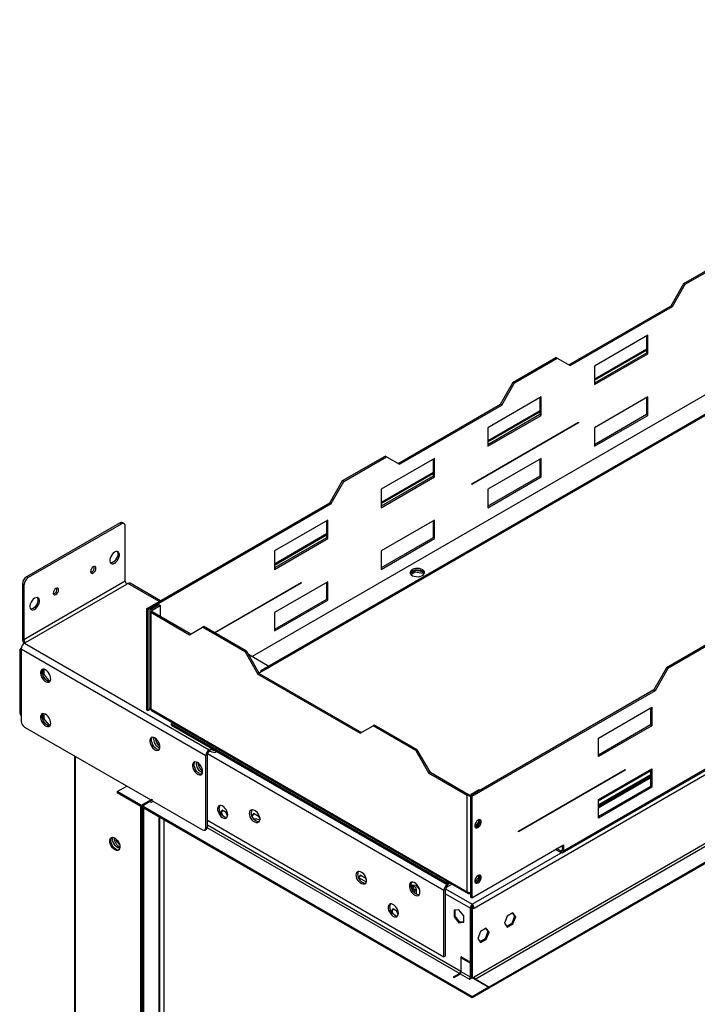
# Model space of a CAD drawing. Units: millimetres. Extents: x 2 to 5042, y -4 to 7124.
# Drawn here: x 1803 to 2252, y 1166 to 1818 of the extents above; entities that cross this region are included whole.
import ezdxf

# ---------------------------------------------------------------- set-up
doc = ezdxf.new("R2010")
doc.units = ezdxf.units.MM
doc.header["$LTSCALE"] = 24

msp = doc.modelspace()

# ---------------------------------------------------------------- linework, layer by layer
at = {"color": 8, "linetype": 'Continuous', "lineweight": 25}
for p, q in [((3586.407, 2336.647), (1957.304, 1396.186)), ((2104.316, 1229.437), (3828.727, 2224.918)), ((2184.214, 1579.265), (2218.721, 1599.186)), ((2113.503, 1538.445), (2148.01, 1558.365)), ((2042.792, 1497.624), (2077.299, 1517.545)), ((1972.082, 1456.804), (2006.589, 1476.724)), ((2069.344, 1452.538), (2069.344, 1453.283)), ((2070.758, 1451.722), (2070.758, 1452.425)), ((1895.492, 1432.685), (1874.855, 1444.599)), ((1890.835, 1425.996), (1890.835, 1426.976)), ((2084.37, 1241.191), (1927.58, 1331.704)), ((2086.492, 1244.865), (1933.692, 1333.074)), ((1840.065, 655.504), (1840.065, 1329.967)), ((2186.901, 1300.462), (2221.408, 1320.383)), ((2221.408, 1317.77), (2186.901, 1297.849)), ((2186.901, 1295.89), (2221.408, 1315.81)), ((2102.401, 1304.841), (2103.038, 1304.474)), ((1895.325, 1289.902), (1895.325, 806.916)), ((1898.577, 1288.025), (1898.577, 804.49)), ((1927.504, 1282.755), (2094.8, 1186.177)), ((2095.507, 1187.402), (1927.534, 1284.371)), ((2103.109, 1232.006), (2162.181, 1266.108)), ((2162.718, 1267.724), (2161.869, 1267.234)), ((2063.475, 1243.453), (2063.864, 1243.229)), ((2063.864, 1242.004), (2064.925, 1241.392)), ((2085.477, 1242.185), (2103.109, 1232.006)), ((2085.431, 1238.945), (2101.899, 1229.438)), ((2095.507, 1187.402), (2095.861, 1187.606)), ((2094.8, 1185.769), (2094.8, 1186.177)), ((2101.194, 1182.486), (2101.194, 1182.41)), ((2105.023, 1182.486), (2105.023, 1182.404))]:
    msp.add_line(p, q, dxfattribs=at)
at = {"color": 7, "linetype": 'Continuous', "lineweight": 25}
for p, q in [((3600.904, 2332.276), (1963.245, 1386.876)), ((3602.104, 2332.158), (1964.445, 1386.757)), ((3801.226, 2212.635), (2163.566, 1267.234)), ((2163.069, 1266.135), (3800.728, 2211.536)), ((3860.476, 2197.52), (2104.316, 1183.711)), ((2105.023, 1182.486), (3861.183, 2196.296)), ((3870.376, 2190.989), (2114.215, 1177.179)), ((3870.376, 2190.172), (2114.215, 1176.363)), ((2243.469, 1643.367), (2271.754, 1659.695)), ((2244.318, 1642.877), (2272.602, 1659.205)), ((2234.984, 1628.67), (2243.469, 1643.367)), ((2235.833, 1628.18), (2244.318, 1642.877)), ((2244.318, 1642.877), (2243.469, 1643.367)), ((2167.102, 1589.482), (2234.984, 1628.67)), ((2167.95, 1588.992), (2235.833, 1628.18)), ((2235.833, 1628.18), (2234.984, 1628.67)), ((2219.569, 1609.074), (2184.214, 1588.664)), ((2218.721, 1608.584), (2218.721, 1597.316)), ((2219.569, 1596.826), (2219.569, 1609.074)), ((2218.721, 1599.862), (2184.214, 1579.942)), ((2130.332, 1578.054), (2158.616, 1594.382)), ((2131.181, 1577.564), (2159.465, 1593.892)), ((2159.465, 1593.892), (2158.616, 1594.382)), ((2159.465, 1593.892), (2167.95, 1588.992)), ((2218.721, 1597.316), (2184.214, 1577.396)), ((2184.214, 1576.416), (2219.569, 1596.826)), ((2219.569, 1596.826), (2218.721, 1597.316)), ((2184.214, 1588.664), (2184.214, 1576.416)), ((2121.847, 1563.357), (2130.332, 1578.054)), ((2122.695, 1562.867), (2131.181, 1577.564)), ((2131.181, 1577.564), (2130.332, 1578.054)), ((2148.858, 1568.254), (2113.503, 1547.844)), ((2148.01, 1567.764), (2148.01, 1556.496)), ((2148.858, 1556.006), (2148.858, 1568.254)), ((2219.569, 1568.247), (2184.214, 1547.837)), ((2218.721, 1567.757), (2218.721, 1556.489)), ((2219.569, 1555.999), (2219.569, 1568.247)), ((2053.965, 1524.169), (2121.847, 1563.357)), ((2054.813, 1523.68), (2122.695, 1562.867)), ((2122.695, 1562.867), (2121.847, 1563.357)), ((2148.01, 1559.042), (2113.503, 1539.121)), ((2148.01, 1556.496), (2113.503, 1536.575)), ((2113.503, 1535.596), (2148.858, 1556.006)), ((2148.858, 1556.006), (2148.01, 1556.496)), ((2218.721, 1556.489), (2184.214, 1536.569)), ((2184.214, 1535.589), (2219.569, 1555.999)), ((2219.569, 1555.999), (2218.721, 1556.489)), ((2102.896, 1510.61), (2173.607, 1551.431)), ((2173.607, 1551.022), (2102.896, 1510.202)), ((2113.503, 1547.844), (2113.503, 1535.596)), ((2173.254, 1551.227), (2173.607, 1551.022)), ((2173.607, 1551.431), (2173.607, 1551.022)), ((2184.214, 1547.837), (2184.214, 1535.589)), ((2017.195, 1512.741), (2045.479, 1529.069)), ((2018.044, 1512.251), (2046.328, 1528.58)), ((2078.148, 1527.433), (2042.792, 1507.023)), ((2046.328, 1528.58), (2045.479, 1529.069)), ((2046.328, 1528.58), (2054.813, 1523.68)), ((2077.299, 1526.944), (2077.299, 1515.675)), ((2078.148, 1515.185), (2078.148, 1527.433)), ((2148.858, 1527.427), (2113.503, 1507.017)), ((2148.01, 1526.937), (2148.01, 1515.669)), ((2148.858, 1515.179), (2148.858, 1527.427)), ((2077.299, 1518.221), (2042.792, 1498.301)), ((2077.299, 1515.675), (2042.792, 1495.755)), ((2042.792, 1494.775), (2078.148, 1515.185)), ((2078.148, 1515.185), (2077.299, 1515.675)), ((2148.01, 1515.669), (2113.503, 1495.748)), ((2113.503, 1494.768), (2148.858, 1515.179)), ((2148.858, 1515.179), (2148.01, 1515.669)), ((2008.71, 1498.044), (2017.195, 1512.741)), ((2009.558, 1497.554), (2018.044, 1512.251)), ((2018.044, 1512.251), (2017.195, 1512.741)), ((2102.896, 1510.202), (2102.896, 1510.61)), ((2042.792, 1507.023), (2042.792, 1494.775)), ((2113.503, 1507.017), (2113.503, 1494.768)), ((1887.087, 1427.833), (2008.71, 1498.044)), ((1887.936, 1427.343), (2009.558, 1497.554)), ((2009.558, 1497.554), (2008.71, 1498.044)), ((1869.198, 1484.61), (1807.679, 1449.096)), ((1870.258, 1483.998), (1808.74, 1448.484)), ((1870.258, 1483.998), (1869.198, 1484.61)), ((1872.258, 1484.196), (1871.198, 1484.808)), ((1873.087, 1446.028), (1873.087, 1482.364)), ((2007.437, 1486.613), (1972.082, 1466.203)), ((2006.589, 1486.123), (2006.589, 1474.855)), ((2007.437, 1474.365), (2007.437, 1486.613)), ((2078.148, 1486.606), (2042.792, 1466.196)), ((2077.299, 1486.117), (2077.299, 1474.848)), ((2078.148, 1474.358), (2078.148, 1486.606)), ((2006.589, 1477.401), (1972.082, 1457.48)), ((2006.589, 1474.855), (1972.082, 1454.934)), ((2007.437, 1474.365), (2006.589, 1474.855)), ((2077.299, 1474.848), (2042.792, 1454.928)), ((2078.148, 1474.358), (2077.299, 1474.848)), ((1972.082, 1453.955), (2007.437, 1474.365)), ((2042.792, 1453.948), (2078.148, 1474.358)), ((1972.082, 1466.203), (1972.082, 1453.955)), ((2042.792, 1466.196), (2042.792, 1453.948)), ((1807.679, 1449.096), (1808.74, 1448.484)), ((2065.333, 1453.121), (2062.056, 1451.229)), ((2062.422, 1450.624), (2065.333, 1452.304)), ((2069.434, 1452.486), (2065.333, 1453.121)), ((2065.333, 1452.304), (2065.333, 1453.121)), ((2065.333, 1452.304), (2070.408, 1451.519)), ((2070.758, 1451.722), (2069.344, 1452.538)), ((2070.408, 1451.519), (2070.408, 1451.924)), ((2070.408, 1451.519), (2070.871, 1450.52)), ((2071.112, 1450.819), (2070.668, 1451.774)), ((2071.355, 1451.301), (2070.758, 1451.722)), ((1805.912, 1443.585), (1804.851, 1444.197)), ((1804.851, 1444.197), (1804.851, 1407.861)), ((1873.087, 1446.028), (1805.912, 1407.249)), ((1805.912, 1443.585), (1805.912, 1407.249)), ((1806.972, 1405.412), (1874.147, 1444.191)), ((1874.855, 1444.599), (1874.147, 1444.191)), ((1896.371, 1433.192), (1876.354, 1444.748)), ((1932.067, 1411.992), (1989.759, 1445.298)), ((1989.759, 1444.889), (1932.42, 1411.788)), ((2007.437, 1445.786), (1972.082, 1425.376)), ((1989.406, 1445.094), (1989.759, 1444.889)), ((1989.759, 1445.298), (1989.759, 1444.889)), ((2006.589, 1445.296), (2006.589, 1434.028)), ((2007.437, 1433.538), (2007.437, 1445.786)), ((1889.987, 1427.466), (1895.361, 1430.568)), ((1890.835, 1426.976), (1896.209, 1430.078)), ((1895.361, 1430.568), (1896.209, 1430.078)), ((1896.209, 1430.078), (1896.209, 1422.894)), ((2006.589, 1434.028), (1972.082, 1414.107)), ((1972.082, 1413.128), (2007.437, 1433.538)), ((2007.437, 1433.538), (2006.589, 1434.028)), ((1887.936, 1427.343), (1887.087, 1427.833)), ((1887.087, 1427.833), (1887.087, 1360.877)), ((1887.936, 1427.343), (1887.936, 1360.387)), ((1889.284, 1426.486), (1889.284, 1362.268)), ((1890.835, 1426.976), (1889.987, 1427.466)), ((1890.835, 1425.996), (1889.987, 1425.506)), ((1889.987, 1425.506), (1915.725, 1410.648)), ((1889.987, 1425.506), (1889.987, 1361.49)), ((1890.835, 1425.996), (1916.574, 1411.138)), ((1972.082, 1425.376), (1972.082, 1413.128)), ((1925.059, 1416.038), (1924.211, 1415.548)), ((1953.343, 1399.709), (1925.059, 1416.038)), ((1915.725, 1410.648), (1924.211, 1415.548)), ((1952.495, 1399.22), (1924.211, 1415.548)), ((1805.912, 1407.249), (1804.851, 1407.861)), ((1805.886, 1405.159), (1805.886, 1404.746)), ((1806.265, 1405.004), (1806.972, 1405.412)), ((1806.265, 1405.004), (1928.595, 1334.384)), ((2260.298, 1405.057), (2232.014, 1388.729)), ((2261.147, 1404.567), (2232.863, 1388.239)), ((1803.083, 1400.139), (1803.083, 1359.65)), ((1804.178, 1401.786), (1803.705, 1401.513)), ((1804.144, 1401.329), (1926.473, 1330.71)), ((1804.144, 1401.329), (1804.144, 1353.153)), ((1953.343, 1399.709), (1952.495, 1399.22)), ((1952.495, 1399.22), (1960.98, 1384.523)), ((1953.343, 1399.709), (1961.829, 1385.012)), ((1954.758, 1397.656), (1968.338, 1389.816)), ((1818.109, 1387.032), (1818.109, 1384.805)), ((1818.371, 1383.924), (1819.17, 1384.385)), ((1819.17, 1387.748), (1819.17, 1384.385)), ((1819.17, 1384.385), (1822.387, 1380.383)), ((1961.829, 1385.012), (1960.98, 1384.523)), ((1960.98, 1384.523), (2028.862, 1345.335)), ((1964.445, 1386.757), (1961.727, 1385.188)), ((1961.829, 1385.012), (2029.711, 1345.825)), ((2232.014, 1388.729), (2223.529, 1374.032)), ((2232.863, 1388.239), (2224.377, 1373.542)), ((2232.014, 1388.729), (2232.863, 1388.239)), ((1818.883, 1382.811), (1820.553, 1380.733)), ((1821.704, 1379.989), (1822.387, 1380.383)), ((1822.1, 1379.84), (1823.248, 1379.943)), ((1822.387, 1380.383), (1823.484, 1380.481)), ((2223.529, 1374.032), (2101.907, 1303.821)), ((2224.377, 1373.542), (2102.755, 1303.331)), ((2223.529, 1374.032), (2224.377, 1373.542)), ((1818.109, 1357.636), (1818.109, 1355.409)), ((1819.17, 1358.352), (1819.17, 1354.99)), ((1887.936, 1360.387), (1887.087, 1360.877)), ((1887.936, 1360.387), (1889.921, 1361.533)), ((1889.987, 1361.49), (2099.856, 1240.335)), ((1890.309, 1360.491), (2100.527, 1239.135)), ((2186.901, 1342.19), (2222.256, 1362.601)), ((2221.408, 1362.111), (2221.408, 1350.842)), ((2222.256, 1362.601), (2222.256, 1350.353)), ((1818.371, 1354.529), (1819.17, 1354.99)), ((1818.883, 1353.415), (1820.553, 1351.338)), ((1819.17, 1354.99), (1822.387, 1350.988)), ((1821.704, 1350.593), (1822.387, 1350.988)), ((1822.387, 1350.988), (1823.484, 1351.086)), ((1904.628, 1352.225), (1903.634, 1351.652)), ((1903.634, 1351.652), (2086.209, 1246.253)), ((1903.634, 1350.672), (1903.634, 1351.652)), ((1903.634, 1350.672), (2086.209, 1245.273)), ((2038.196, 1350.725), (2037.348, 1350.235)), ((2066.48, 1334.397), (2038.196, 1350.725)), ((2221.408, 1350.842), (2186.901, 1330.922)), ((2222.256, 1350.353), (2221.408, 1350.842)), ((1806.265, 1349.479), (1890.022, 1301.127)), ((1822.1, 1350.445), (1823.248, 1350.547)), ((2028.862, 1345.335), (2037.348, 1350.235)), ((2065.632, 1333.907), (2037.348, 1350.235)), ((2222.256, 1350.353), (2186.901, 1329.942)), ((1893.063, 1342.019), (1893.063, 1341.126)), ((1893.77, 1339.255), (1893.77, 1341.443)), ((1895.432, 1339.116), (1894.265, 1338.442)), ((2186.901, 1329.942), (2186.901, 1342.19)), ((1927.534, 1331.322), (1926.473, 1330.71)), ((1927.534, 1283.146), (1927.534, 1331.322)), ((1928.595, 1334.384), (1929.302, 1334.792)), ((1928.595, 1333.159), (1928.595, 1334.384)), ((1928.595, 1333.159), (1929.302, 1333.568)), ((1929.302, 1333.568), (1929.302, 1334.792)), ((2066.48, 1334.397), (2065.632, 1333.907)), ((2065.632, 1333.907), (2074.117, 1319.21)), ((2066.48, 1334.397), (2074.966, 1319.7)), ((1839.479, 1330.305), (1839.479, 656.321)), ((1921.347, 1325.691), (1921.347, 1324.798)), ((1922.054, 1322.926), (1922.054, 1325.115)), ((1926.473, 1282.534), (1926.473, 1330.71)), ((2074.966, 1319.7), (2074.117, 1319.21)), ((2074.117, 1319.21), (2099.856, 1304.351)), ((2074.966, 1319.7), (2100.704, 1304.841)), ((2133.868, 1280.465), (2204.578, 1321.285)), ((2204.578, 1320.877), (2133.868, 1280.057)), ((2186.901, 1301.363), (2222.256, 1321.774)), ((2204.225, 1321.081), (2204.578, 1320.877)), ((2204.578, 1321.285), (2204.578, 1320.877)), ((2221.408, 1321.284), (2221.408, 1310.015)), ((2222.256, 1321.774), (2222.256, 1309.525)), ((2221.408, 1316.982), (2186.901, 1297.061)), ((2186.901, 1296.678), (2221.408, 1316.598)), ((1867.642, 1306.699), (1874.006, 1310.373)), ((2103.109, 1170.767), (1867.642, 1306.699)), ((1867.642, 1306.699), (1867.642, 1305.883)), ((2103.109, 1169.951), (1867.642, 1305.883)), ((2107.776, 1307.944), (2102.401, 1304.841)), ((2108.412, 1307.576), (2107.776, 1307.944)), ((2221.408, 1310.015), (2186.901, 1290.095)), ((2222.256, 1309.525), (2186.901, 1289.115)), ((2222.256, 1309.525), (2221.408, 1310.015)), ((1890.729, 1301.536), (1884.365, 1297.862)), ((1891.436, 1301.127), (1885.072, 1297.454)), ((1890.093, 1299.454), (1890.022, 1299.495)), ((1890.093, 1299.454), (1891.507, 1300.27)), ((1891.436, 1300.311), (1924.352, 1281.309)), ((2100.704, 1304.841), (2099.856, 1304.351)), ((2099.856, 1240.335), (2099.856, 1304.351)), ((2101.907, 1303.821), (2102.755, 1303.331)), ((2101.907, 1303.821), (2101.907, 1236.864)), ((2102.755, 1303.331), (2102.755, 1236.375)), ((2186.901, 1289.115), (2186.901, 1301.363)), ((1883.198, 1296.902), (1883.198, 810.243)), ((1883.906, 1296.494), (1883.906, 810.651)), ((1885.072, 1297.454), (1884.365, 1297.862)), ((1884.365, 1297.862), (1884.365, 801.405)), ((1885.072, 1297.454), (1885.072, 800.997)), ((1937.42, 1294.3), (1936.244, 1292.627)), ((1936.841, 1292.879), (1936.283, 1292.556)), ((1936.841, 1292.879), (1937.719, 1294.128)), ((1937.664, 1290.758), (1936.841, 1292.879)), ((1939.992, 1292.815), (1937.42, 1294.3)), ((1940.912, 1290.444), (1939.992, 1292.815)), ((1958.062, 1292.06), (1957.052, 1290.623)), ((1961.777, 1289.915), (1958.062, 1292.06)), ((1895.911, 807.732), (1895.911, 1289.563)), ((1927.534, 1287.637), (2084.37, 1197.097)), ((1957.213, 1290.254), (1958.361, 1291.888)), ((1958.517, 1288.274), (1958.607, 1288.362)), ((1962.202, 1288.82), (1961.777, 1289.915)), ((1962.041, 1287.721), (1962.142, 1287.662)), ((2107.174, 1286.351), (2104.947, 1283.58)), ((2108.023, 1285.861), (2105.976, 1283.315)), ((2107.174, 1287.91), (2107.174, 1286.351)), ((2108.023, 1285.861), (2107.174, 1286.351)), ((2108.023, 1288.087), (2108.023, 1285.861)), ((1925.852, 1281.161), (1926.913, 1281.773)), ((1926.473, 1282.534), (1927.534, 1283.146)), ((2104.947, 1283.58), (2104.941, 1283.581)), ((2105.635, 1283.183), (2104.947, 1283.58)), ((2105.372, 1283.129), (2105.115, 1283.151)), ((2133.868, 1280.057), (2133.868, 1280.465)), ((1864.566, 1275.403), (1864.689, 1276.372)), ((1865.627, 1276.016), (1865.63, 1276.171)), ((1866.829, 1275.448), (1866.829, 1274.401)), ((1866.829, 1274.401), (1867.516, 1274.798)), ((1866.829, 1274.401), (1869.392, 1271.213)), ((2102.755, 1236.375), (2163.566, 1271.48)), ((2161.869, 1266.254), (2158.191, 1268.377)), ((2161.869, 1267.234), (2159.04, 1268.867)), ((2161.869, 1267.234), (2161.869, 1266.254)), ((2162.718, 1270.99), (2162.718, 1267.724)), ((2162.718, 1267.724), (2163.566, 1267.234)), ((2163.566, 1271.48), (2163.566, 1267.234)), ((2028.773, 1251.24), (2027.763, 1249.803)), ((2027.923, 1249.433), (2029.072, 1251.067)), ((2028.05, 1249.614), (2032.853, 1246.842)), ((2032.488, 1249.095), (2028.773, 1251.24)), ((2032.913, 1248), (2032.488, 1249.095)), ((2086.209, 1246.253), (2087.203, 1246.827)), ((2086.209, 1245.273), (2088.052, 1246.337)), ((2104.947, 1246.836), (2104.941, 1246.837)), ((2107.174, 1249.607), (2104.947, 1246.836)), ((2105.635, 1246.439), (2104.947, 1246.836)), ((2105.372, 1246.384), (2105.115, 1246.407)), ((2108.023, 1249.117), (2105.976, 1246.571)), ((2107.174, 1251.165), (2107.174, 1249.607)), ((2108.023, 1249.117), (2107.174, 1249.607)), ((2108.023, 1251.342), (2108.023, 1249.117)), ((2065.986, 1244.662), (2062.768, 1244.374)), ((2062.768, 1244.374), (2062.768, 1242.986)), ((2063.475, 1241.396), (2063.475, 1244.438)), ((2063.475, 1243.004), (2063.864, 1243.229)), ((2063.475, 1241.78), (2063.864, 1242.004)), ((2065.364, 1243.377), (2063.52, 1244.442)), ((2063.864, 1242.004), (2063.864, 1243.229)), ((2064.925, 1241.392), (2065.986, 1242.004)), ((2064.925, 1241.392), (2064.925, 1239.539)), ((2068.176, 1241.937), (2065.986, 1244.662)), ((2065.986, 1242.004), (2065.986, 1238.739)), ((2085.431, 1241.803), (2084.37, 1241.191)), ((2084.37, 1197.097), (2084.37, 1241.191)), ((2085.431, 1197.71), (2085.431, 1241.803)), ((2086.209, 1245.273), (2086.209, 1246.253)), ((2088.547, 1246.051), (2086.492, 1244.865)), ((2086.492, 1243.64), (2089.608, 1245.439)), ((2086.492, 1244.865), (2086.492, 1243.64)), ((2101.901, 1239.153), (2101.907, 1239.15)), ((2101.907, 1236.864), (2102.755, 1236.375)), ((2050.557, 1228.988), (2049.381, 1227.314)), ((2049.979, 1227.566), (2049.42, 1227.244)), ((2049.979, 1227.566), (2050.856, 1228.815)), ((2050.801, 1225.445), (2049.979, 1227.566)), ((2053.129, 1227.503), (2050.557, 1228.988)), ((2054.049, 1225.131), (2053.129, 1227.503)), ((2094.27, 1228.334), (2091.052, 1228.046)), ((2091.052, 1228.046), (2091.052, 1223.756)), ((2091.76, 1224.165), (2091.76, 1228.11)), ((2097.487, 1224.332), (2094.27, 1228.334)), ((2101.901, 1229.437), (2101.899, 1229.438)), ((2101.899, 1183.712), (2101.899, 1229.438)), ((2101.901, 1229.437), (2102.609, 1229.845)), ((2103.609, 1229.845), (2102.401, 1229.148)), ((2103.109, 1228.74), (2102.401, 1229.148)), ((2102.401, 1229.148), (2102.401, 1183.422)), ((2102.607, 1229.846), (2102.607, 1229.267)), ((2103.109, 1232.006), (2103.109, 1231.189)), ((2104.316, 1229.437), (2103.109, 1228.74)), ((2103.109, 1228.74), (2103.109, 1183.014)), ((2104.316, 1229.437), (2103.609, 1229.845)), ((2091.76, 1224.165), (2091.052, 1223.756)), ((2091.052, 1223.756), (2094.27, 1219.754)), ((2094.977, 1220.162), (2091.76, 1224.165)), ((2094.977, 1220.162), (2094.27, 1219.754)), ((2097.487, 1220.387), (2094.977, 1220.162)), ((2097.487, 1220.042), (2097.487, 1224.332)), ((2126.353, 1224.236), (2124.496, 1219.448)), ((2130.068, 1226.38), (2126.353, 1224.236)), ((2131.219, 1224.146), (2129.361, 1219.358)), ((2129.77, 1226.208), (2131.219, 1224.146)), ((2131.926, 1223.738), (2130.068, 1226.38)), ((2130.068, 1218.95), (2131.926, 1223.738)), ((2131.219, 1224.146), (2131.926, 1223.738)), ((2094.27, 1219.754), (2097.487, 1220.042)), ((2108.676, 1214.031), (2106.818, 1209.243)), ((2112.391, 1216.175), (2108.676, 1214.031)), ((2113.541, 1213.941), (2111.684, 1209.153)), ((2112.092, 1216.003), (2113.541, 1213.941)), ((2114.248, 1213.532), (2112.391, 1216.175)), ((2113.541, 1213.941), (2114.248, 1213.532)), ((2124.496, 1219.448), (2126.353, 1216.805)), ((2129.361, 1219.358), (2125.945, 1217.386)), ((2126.353, 1216.805), (2130.068, 1218.95)), ((2129.361, 1219.358), (2130.068, 1218.95)), ((2106.818, 1209.243), (2108.676, 1206.6)), ((2111.684, 1209.153), (2108.268, 1207.181)), ((2108.676, 1206.6), (2112.391, 1208.745)), ((2111.684, 1209.153), (2112.391, 1208.745)), ((2112.391, 1208.745), (2114.248, 1213.532)), ((2085.431, 1197.71), (2084.37, 1197.097)), ((2095.507, 1197.2), (2095.507, 1194.833)), ((2101.546, 1193.714), (2095.507, 1197.2)), ((2095.507, 1194.833), (2095.861, 1195.037)), ((2095.507, 1194.833), (2095.861, 1194.629)), ((2095.861, 1194.221), (2095.507, 1194.425)), ((2095.507, 1194.425), (2095.507, 1187.402)), ((2095.861, 1196.588), (2096.214, 1196.792)), ((2095.861, 1194.629), (2095.861, 1196.588)), ((2095.861, 1196.588), (2101.546, 1193.306)), ((2095.861, 1187.198), (2095.861, 1194.221)), ((2096.214, 1196.792), (2096.214, 1196.792)), ((2101.546, 1193.306), (2101.546, 1193.714)), ((2094.8, 1186.177), (2090.557, 1183.728)), ((2090.557, 1183.728), (2090.911, 1183.524)), ((2090.911, 1183.524), (2095.154, 1185.973)), ((2095.154, 1185.973), (2101.194, 1182.486)), ((2101.899, 1183.712), (2095.861, 1187.198)), ((2101.194, 1182.486), (2101.129, 1182.448)), ((2101.129, 1182.448), (2101.199, 1182.407)), ((2101.199, 1182.407), (2102.679, 1183.261)), ((2102.401, 1184.002), (2101.899, 1183.712)), ((2101.901, 1183.711), (2101.899, 1183.712)), ((2101.901, 1183.711), (2102.401, 1183.999)), ((2102.376, 1183.086), (2102.483, 1183.375)), ((2103.109, 1183.014), (2102.401, 1183.422)), ((2103.109, 1183.014), (2104.316, 1183.711)), ((2103.538, 1183.261), (2114.144, 1177.138)), ((2103.734, 1183.375), (2103.842, 1183.086)), ((2114.215, 1177.179), (2105.023, 1182.486)), ((2114.144, 1177.138), (2103.109, 1170.767)), ((2114.144, 1176.322), (2103.109, 1169.951)), ((2114.144, 1177.138), (2114.144, 1176.322)), ((2114.215, 1176.363), (2114.144, 1176.403)), ((2114.215, 1176.363), (2114.215, 1177.179)), ((2103.109, 1170.767), (2103.109, 1169.951))]:
    msp.add_line(p, q, dxfattribs=at)
at = {"color": 7, "linetype": 'Continuous', "lineweight": 25, "flags": 128}
for points in [[(1866.016, 1458.073), (1866.912, 1458.739), (1867.736, 1459.649), (1868.42, 1460.729), (1868.91, 1461.892), (1869.165, 1463.043), (1869.165, 1464.088), (1868.91, 1464.945), (1868.42, 1465.542), (1867.736, 1465.832), (1866.912, 1465.79), (1866.016, 1465.422), (1865.119, 1464.755), (1864.295, 1463.845), (1863.611, 1462.765), (1863.121, 1461.603), (1862.866, 1460.452), (1862.866, 1459.406), (1863.121, 1458.55), (1863.611, 1457.953), (1864.295, 1457.663), (1865.119, 1457.704), (1866.016, 1458.073)], [(1867.672, 1465.841), (1867.849, 1465.557), (1868.105, 1464.701), (1868.105, 1463.655), (1867.849, 1462.504), (1867.36, 1461.342), (1866.675, 1460.262), (1865.852, 1459.352), (1864.955, 1458.685), (1864.059, 1458.316), (1863.299, 1458.266)], [(1851.874, 1451.542), (1852.55, 1452.088), (1853.124, 1452.861), (1853.507, 1453.745), (1853.641, 1454.604), (1853.507, 1455.307), (1853.124, 1455.748), (1852.55, 1455.86), (1851.874, 1455.625), (1851.197, 1455.079), (1850.624, 1454.305), (1850.24, 1453.422), (1850.106, 1452.563), (1850.24, 1451.859), (1850.624, 1451.418), (1851.197, 1451.307), (1851.874, 1451.542)], [(2063.334, 1453.763), (2062.552, 1453.168), (2062.078, 1452.473), (2061.945, 1451.73), (2062.165, 1450.994), (2062.721, 1450.32), (2063.571, 1449.757), (2064.653, 1449.348), (2065.886, 1449.122), (2067.178, 1449.096), (2068.435, 1449.273), (2069.563, 1449.639), (2070.477, 1450.167), (2071.111, 1450.818), (2071.418, 1451.544), (2071.374, 1452.29), (2070.982, 1453.002), (2070.273, 1453.626), (2069.298, 1454.117), (2068.13, 1454.438), (2066.855, 1454.565), (2065.568, 1454.488), (2064.365, 1454.214), (2063.334, 1453.763)], [(2061.996, 1451.416), (2062.274, 1452.013), (2062.908, 1452.664), (2063.822, 1453.192), (2064.95, 1453.558), (2066.207, 1453.735), (2067.5, 1453.71), (2068.733, 1453.484), (2069.814, 1453.074), (2070.664, 1452.511), (2071.22, 1451.837), (2071.39, 1451.416)], [(1827.125, 1441.337), (1826.448, 1440.791), (1825.875, 1440.018), (1825.492, 1439.134), (1825.357, 1438.276), (1825.492, 1437.572), (1825.875, 1437.131), (1826.448, 1437.02), (1827.125, 1437.255), (1827.801, 1437.801), (1828.375, 1438.574), (1828.758, 1439.458), (1828.893, 1440.317), (1828.758, 1441.02), (1828.375, 1441.461), (1827.801, 1441.573), (1827.125, 1441.337)], [(1812.983, 1434.806), (1812.086, 1434.14), (1811.262, 1433.23), (1810.578, 1432.15), (1810.088, 1430.987), (1809.833, 1429.837), (1809.833, 1428.791), (1810.088, 1427.935), (1810.578, 1427.337), (1811.262, 1427.048), (1812.086, 1427.089), (1812.983, 1427.458), (1813.879, 1428.124), (1814.703, 1429.034), (1815.387, 1430.114), (1815.877, 1431.276), (1816.132, 1432.427), (1816.132, 1433.473), (1815.877, 1434.329), (1815.387, 1434.926), (1814.703, 1435.216), (1813.879, 1435.175), (1812.983, 1434.806)], [(1814.639, 1435.226), (1814.816, 1434.942), (1815.072, 1434.085), (1815.072, 1433.04), (1814.816, 1431.889), (1814.327, 1430.726), (1813.642, 1429.646), (1812.819, 1428.736), (1811.922, 1428.07), (1811.026, 1427.701), (1810.266, 1427.651)], [(1805.897, 1405.145), (1805.944, 1404.954), (1805.996, 1404.828)], [(1820.266, 1387.327), (1819.36, 1387.706), (1818.521, 1387.77), (1817.811, 1387.513), (1817.284, 1386.955), (1816.977, 1386.136), (1816.915, 1385.118), (1817.101, 1383.977), (1817.522, 1382.796), (1818.146, 1381.664), (1818.928, 1380.664), (1819.809, 1379.87), (1820.723, 1379.342), (1821.604, 1379.119), (1822.386, 1379.216), (1823.01, 1379.628), (1823.431, 1380.323), (1823.617, 1381.249), (1823.554, 1382.339), (1823.248, 1383.511), (1822.721, 1384.679), (1822.011, 1385.755), (1821.172, 1386.66), (1820.266, 1387.327)], [(1821.327, 1380.182), (1820.42, 1380.849), (1819.581, 1381.754), (1818.872, 1382.831), (1818.344, 1383.998), (1818.038, 1385.17), (1817.976, 1386.26), (1818.162, 1387.187), (1818.481, 1387.765)], [(1964.445, 1386.757), (1964.114, 1386.911), (1963.796, 1386.983), (1963.502, 1386.971), (1963.245, 1386.876), (1963.034, 1386.701), (1962.877, 1386.452), (1962.781, 1386.141), (1962.772, 1386.09)], [(1820.266, 1357.932), (1819.36, 1358.311), (1818.521, 1358.374), (1817.811, 1358.117), (1817.284, 1357.559), (1816.977, 1356.741), (1816.915, 1355.723), (1817.101, 1354.581), (1817.522, 1353.4), (1818.146, 1352.268), (1818.928, 1351.268), (1819.809, 1350.475), (1820.723, 1349.947), (1821.604, 1349.723), (1822.386, 1349.821), (1823.01, 1350.232), (1823.431, 1350.927), (1823.617, 1351.854), (1823.554, 1352.944), (1823.248, 1354.116), (1822.721, 1355.283), (1822.011, 1356.36), (1821.172, 1357.265), (1820.266, 1357.932)], [(1821.327, 1350.787), (1820.42, 1351.454), (1819.581, 1352.359), (1818.872, 1353.435), (1818.344, 1354.603), (1818.038, 1355.775), (1817.976, 1356.865), (1818.162, 1357.791), (1818.481, 1358.369)], [(1889.987, 1361.49), (1889.466, 1361.838), (1889.284, 1362.268)], [(1890.31, 1360.491), (1890.309, 1360.491), (1890.029, 1360.864), (1889.987, 1361.49)], [(1892.744, 1342.22), (1891.838, 1342.599), (1890.999, 1342.663), (1890.29, 1342.406), (1889.762, 1341.847), (1889.456, 1341.029), (1889.393, 1340.011), (1889.58, 1338.87), (1890, 1337.689), (1890.625, 1336.556), (1891.406, 1335.556), (1892.287, 1334.763), (1893.202, 1334.235), (1894.082, 1334.012), (1894.864, 1334.109), (1895.488, 1334.521), (1895.909, 1335.216), (1896.095, 1336.142), (1896.033, 1337.232), (1895.727, 1338.404), (1895.199, 1339.572), (1894.489, 1340.648), (1893.651, 1341.553), (1892.744, 1342.22)], [(1893.805, 1335.075), (1892.899, 1335.742), (1892.06, 1336.647), (1891.35, 1337.724), (1890.823, 1338.891), (1890.516, 1340.063), (1890.454, 1341.153), (1890.64, 1342.08), (1890.96, 1342.657)], [(1921.029, 1325.892), (1920.122, 1326.271), (1919.283, 1326.335), (1918.574, 1326.078), (1918.046, 1325.519), (1917.74, 1324.701), (1917.678, 1323.683), (1917.864, 1322.541), (1918.285, 1321.361), (1918.909, 1320.228), (1919.69, 1319.228), (1920.571, 1318.435), (1921.486, 1317.907), (1922.367, 1317.683), (1923.148, 1317.781), (1923.773, 1318.193), (1924.193, 1318.887), (1924.38, 1319.814), (1924.317, 1320.904), (1924.011, 1322.076), (1923.483, 1323.244), (1922.774, 1324.32), (1921.935, 1325.225), (1921.029, 1325.892)], [(1922.089, 1318.747), (1921.183, 1319.414), (1920.344, 1320.319), (1919.635, 1321.395), (1919.107, 1322.563), (1918.801, 1323.735), (1918.738, 1324.825), (1918.924, 1325.751), (1919.244, 1326.329)], [(1941.004, 1291.292), (1940.88, 1292.411), (1940.515, 1293.59), (1939.938, 1294.742), (1939.191, 1295.783), (1938.329, 1296.634), (1937.416, 1297.233), (1936.521, 1297.535), (1935.709, 1297.518), (1935.04, 1297.183), (1934.565, 1296.555), (1934.318, 1295.68), (1934.318, 1294.624), (1934.565, 1293.465), (1935.04, 1292.288), (1935.709, 1291.181), (1936.521, 1290.226), (1937.416, 1289.494), (1938.329, 1289.039), (1939.191, 1288.896), (1939.938, 1289.073), (1940.515, 1289.559), (1940.88, 1290.318), (1941.004, 1291.292)], [(1940.491, 1289.528), (1939.831, 1289.54), (1938.935, 1289.842), (1938.023, 1290.441), (1937.161, 1291.292), (1936.414, 1292.332), (1935.836, 1293.485), (1935.472, 1294.664), (1935.348, 1295.783)], [(1955.5, 1292.314), (1955.625, 1293.289), (1955.989, 1294.047), (1956.566, 1294.533), (1957.314, 1294.711), (1958.175, 1294.567), (1959.088, 1294.113), (1959.984, 1293.381), (1960.796, 1292.426), (1961.464, 1291.319), (1961.94, 1290.142), (1962.186, 1288.983), (1962.186, 1287.926), (1961.94, 1287.052), (1961.464, 1286.424), (1960.796, 1286.089), (1959.984, 1286.071), (1959.088, 1286.374), (1958.175, 1286.972), (1957.314, 1287.824), (1956.566, 1288.864), (1955.989, 1290.017), (1955.625, 1291.196), (1955.5, 1292.314)], [(1961.704, 1286.672), (1961.044, 1286.684), (1960.149, 1286.986), (1959.236, 1287.585), (1958.374, 1288.436), (1957.627, 1289.477), (1957.05, 1290.629), (1956.685, 1291.808), (1956.561, 1292.927)], [(2106.998, 1282.917), (2107.723, 1283.484), (2108.361, 1284.277), (2108.835, 1285.202), (2109.087, 1286.147), (2109.087, 1286.998), (2108.835, 1287.652), (2108.361, 1288.03), (2107.723, 1288.087), (2106.998, 1287.816), (2106.272, 1287.25), (2105.634, 1286.456), (2105.161, 1285.531), (2104.909, 1284.586), (2104.909, 1283.735), (2105.161, 1283.081), (2105.634, 1282.703), (2106.272, 1282.646), (2106.998, 1282.917)], [(2106.149, 1283.407), (2105.424, 1283.136), (2105.135, 1283.12)], [(1862.798, 1273.975), (1862.923, 1274.949), (1863.287, 1275.708), (1863.865, 1276.194), (1864.612, 1276.372), (1865.474, 1276.228), (1866.386, 1275.773), (1867.282, 1275.041), (1868.094, 1274.086), (1868.763, 1272.979), (1869.238, 1271.803), (1869.485, 1270.643), (1869.485, 1269.587), (1869.238, 1268.712), (1868.763, 1268.084), (1868.094, 1267.749), (1867.282, 1267.732), (1866.386, 1268.034), (1865.474, 1268.633), (1864.612, 1269.484), (1863.865, 1270.525), (1863.287, 1271.677), (1862.923, 1272.856), (1862.798, 1273.975)], [(1866.864, 1268.565), (1865.958, 1269.232), (1865.119, 1270.137), (1864.41, 1271.214), (1863.882, 1272.381), (1863.576, 1273.553), (1863.513, 1274.643), (1863.699, 1275.57), (1864.12, 1276.265), (1864.162, 1276.308)], [(1869.393, 1269.129), (1869.05, 1269.161), (1868.154, 1269.463), (1867.242, 1270.062), (1866.38, 1270.913), (1865.632, 1271.953), (1865.055, 1273.106), (1864.691, 1274.285), (1864.566, 1275.403)], [(2026.211, 1251.494), (2026.335, 1252.469), (2026.7, 1253.227), (2027.277, 1253.713), (2028.024, 1253.891), (2028.886, 1253.747), (2029.799, 1253.292), (2030.694, 1252.56), (2031.506, 1251.606), (2032.175, 1250.499), (2032.65, 1249.322), (2032.897, 1248.162), (2032.897, 1247.106), (2032.65, 1246.231), (2032.175, 1245.603), (2031.506, 1245.268), (2030.694, 1245.251), (2029.799, 1245.553), (2028.886, 1246.152), (2028.024, 1247.003), (2027.277, 1248.044), (2026.7, 1249.196), (2026.335, 1250.376), (2026.211, 1251.494)], [(2032.415, 1245.851), (2031.755, 1245.863), (2030.859, 1246.165), (2029.947, 1246.764), (2029.085, 1247.616), (2028.338, 1248.656), (2027.76, 1249.809), (2027.396, 1250.988), (2027.271, 1252.106)], [(2068.46, 1240.168), (2068.329, 1241.346), (2067.946, 1242.587), (2067.338, 1243.8), (2066.551, 1244.895), (2065.644, 1245.792), (2064.684, 1246.422), (2063.741, 1246.74), (2062.886, 1246.722), (2062.182, 1246.369), (2061.682, 1245.708), (2061.422, 1244.787), (2061.422, 1243.676), (2061.682, 1242.455), (2062.182, 1241.216), (2062.886, 1240.051), (2063.741, 1239.046), (2064.684, 1238.276), (2065.644, 1237.797), (2066.551, 1237.646), (2067.338, 1237.833), (2067.946, 1238.344), (2068.329, 1239.143), (2068.46, 1240.168)], [(2106.998, 1246.173), (2107.723, 1246.739), (2108.361, 1247.533), (2108.835, 1248.458), (2109.087, 1249.403), (2109.087, 1250.254), (2108.835, 1250.908), (2108.361, 1251.286), (2107.723, 1251.343), (2106.998, 1251.072), (2106.272, 1250.505), (2105.634, 1249.712), (2105.161, 1248.787), (2104.909, 1247.842), (2104.909, 1246.991), (2105.161, 1246.337), (2105.634, 1245.959), (2106.272, 1245.902), (2106.998, 1246.173)], [(2106.149, 1246.663), (2105.424, 1246.391), (2105.135, 1246.375)], [(2067.898, 1238.284), (2067.169, 1238.291), (2066.227, 1238.609), (2065.266, 1239.24), (2064.359, 1240.136), (2063.572, 1241.231), (2062.965, 1242.444), (2062.581, 1243.686), (2062.45, 1244.863)], [(2054.141, 1225.98), (2054.017, 1227.098), (2053.652, 1228.277), (2053.075, 1229.43), (2052.328, 1230.47), (2051.466, 1231.322), (2050.553, 1231.921), (2049.658, 1232.223), (2048.846, 1232.206), (2048.177, 1231.87), (2047.702, 1231.242), (2047.455, 1230.368), (2047.455, 1229.311), (2047.702, 1228.152), (2048.177, 1226.975), (2048.846, 1225.868), (2049.658, 1224.913), (2050.553, 1224.181), (2051.466, 1223.727), (2052.328, 1223.583), (2053.075, 1223.761), (2053.652, 1224.247), (2054.017, 1225.005), (2054.141, 1225.98)], [(2053.628, 1224.215), (2052.968, 1224.227), (2052.073, 1224.529), (2051.16, 1225.128), (2050.298, 1225.979), (2049.551, 1227.02), (2048.974, 1228.172), (2048.609, 1229.352), (2048.485, 1230.47)]]:
    msp.add_lwpolyline(points, dxfattribs=at)
at = {"color": 7, "linetype": 'Continuous', "lineweight": 25}
for centre, radius, start, end in [((1870.369, 1482.974), 2.012, 65.692881, 125.617577), ((1871.362, 1482.644), 1.747, 350.785963, 129.203285), ((1849.277, 1455.082), 3.289, 286.507236, 13.498142), ((1810.992, 1443.918), 6.147, 122.605478, 177.394522), ((2065.973, 1446.114), 7.255, 62.309601, 114.204895), ((1812.052, 1443.305), 6.147, 122.605478, 177.394522), ((1875.39, 1446.133), 2.305, 182.605478, 237.394522), ((1875.733, 1443.373), 1.509, 65.692881, 125.617577), ((1824.528, 1440.795), 3.289, 286.507406, 13.497969), ((1890.358, 1426.486), 1.048, 110.783421, 249.216579), ((1891.021, 1426.486), 0.524, 110.783421, 249.216579), ((1808.75, 1401.12), 4.61, 122.605478, 177.394522), ((1809.485, 1408.079), 4.639, 182.697629, 223.206681), ((1808.214, 1407.354), 2.305, 182.605478, 237.394522), ((1804.378, 1400.355), 1.313, 99.531657, 189.452149), ((1822.809, 1382.37), 2.643, 235.885116, 276.566792), ((1807.691, 1359.865), 4.613, 182.67273, 219.738629), ((1808.75, 1353.363), 4.61, 182.605478, 237.394522), ((1822.809, 1352.975), 2.643, 235.88511, 276.566851), ((1898.464, 1341.643), 6.574, 171.921904, 248.072719), ((1900.19, 1342.64), 7.284, 184.176825, 235.817798), ((1895.287, 1337.263), 2.643, 235.885113, 276.566825), ((1931.079, 1330.5), 4.61, 122.605478, 177.394522), ((1929.837, 1331.217), 2.305, 122.605478, 177.394522), ((1932.067, 1340.082), 5.969, 242.405726, 272.319206), ((1932.148, 1339.078), 6.202, 242.686187, 287.186817), ((1926.748, 1325.315), 6.574, 171.921905, 248.072718), ((1928.475, 1326.312), 7.284, 184.176825, 235.817799), ((1923.572, 1320.935), 2.643, 235.885113, 276.566825), ((2101.552, 1307.635), 3.695, 242.683405, 280.357117), ((2101.553, 1306.479), 1.844, 242.609672, 297.390328), ((1937.984, 1295.972), 2.643, 143.430058, 184.118234), ((1959.197, 1293.117), 2.643, 143.430058, 184.118234), ((1959.646, 1284.367), 4.121, 54.470368, 106.488203), ((2104.309, 1286.855), 3.908, 298.091169, 18.638759), ((1925.18, 1282.324), 1.31, 230.796715, 9.214037), ((1926.107, 1282.965), 1.439, 304.056351, 7.25583), ((1872.631, 1276.217), 7.007, 181.645677, 243.579629), ((1868.312, 1270.654), 2.542, 235.264255, 282.421217), ((2162.2, 1267.64), 0.524, 230.796715, 9.214037), ((2162.532, 1267.066), 1.048, 230.796715, 9.214037), ((2029.908, 1252.296), 2.643, 143.430058, 184.118234), ((2065.208, 1245.066), 2.766, 142.560859, 184.211996), ((2104.309, 1250.11), 3.908, 298.091169, 18.638759), ((2064.692, 1242.214), 1.31, 350.785963, 129.203285), ((2064.278, 1241.497), 0.655, 350.785963, 129.203285), ((2088.976, 1240.981), 4.61, 122.605478, 177.394522), ((2087.734, 1241.698), 2.305, 122.605478, 177.394522), ((2101.759, 1243.008), 3.282, 234.546411, 272.569202), ((2101.218, 1240.332), 1.362, 179.886123, 300.105873), ((2051.121, 1230.66), 2.643, 143.430058, 184.118234), ((2105.003, 1229.548), 3.104, 127.619442, 182.046176), ((2104.196, 1230.02), 1.597, 132.9153, 186.2804), ((2101.214, 1229.548), 3.104, 357.953824, 52.380558), ((2102.021, 1230.02), 1.597, 353.7196, 47.0847), ((2093.972, 1187.472), 1.537, 302.605478, 357.394522), ((2094.326, 1187.268), 1.537, 302.605478, 357.394522), ((2100.366, 1183.78), 1.537, 302.605478, 357.394522), ((2105.851, 1183.78), 1.537, 182.605478, 237.394522)]:
    msp.add_arc(centre, radius, start, end, dxfattribs=at)

doc.saveas('drawing.dxf')
